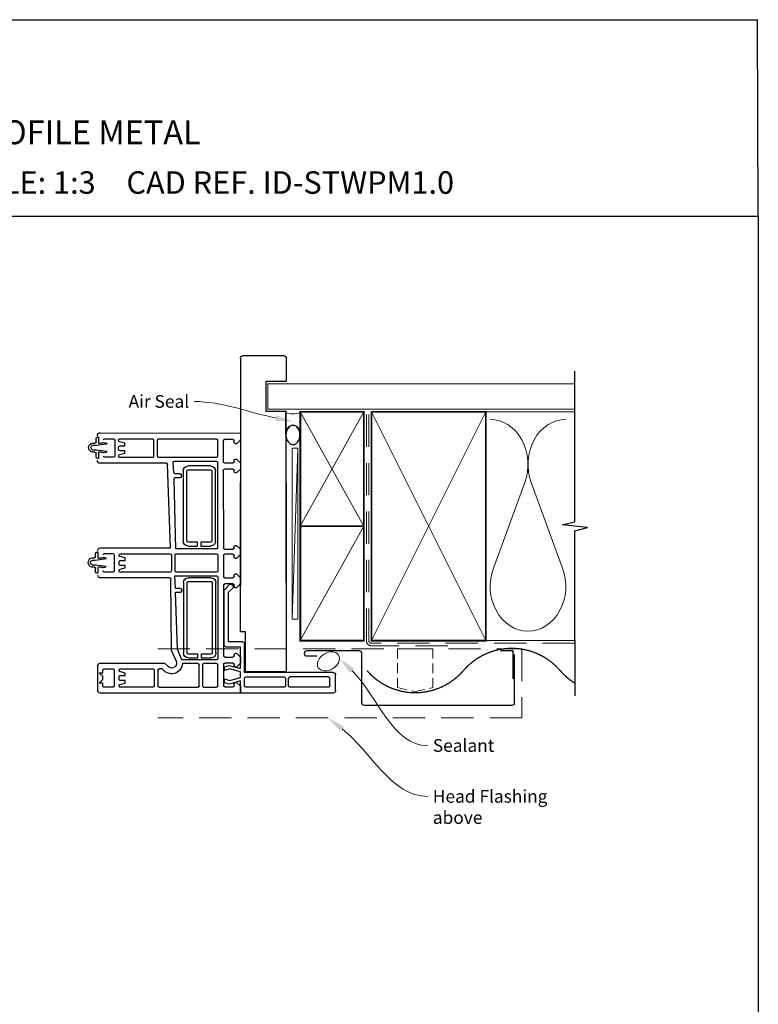
# Model space of a CAD drawing. Units: millimetres. Extents: x 21 to 1228, y 31 to 805.
# Drawn here: x 938 to 1228, y 418 to 805 of the extents above; entities that cross this region are included whole.
import ezdxf
from ezdxf import colors
from ezdxf.entities.mleader import LeaderData, LeaderLine
from ezdxf.math import Vec2, Vec3

# ---------------------------------------------------------------- set-up
doc = ezdxf.new("R2010")
doc.units = ezdxf.units.MM
doc.linetypes.add('DASHED', pattern=[19.05, 12.7, -6.35])
doc.layers.add('Homerit', color=2, linetype='Continuous')
doc.styles.add('General notes', font='arial.ttf', dxfattribs={"height": 3.5})
doc.styles.get("Standard").update_dxf_attribs({"font": 'arial.ttf'})

# ---------------------------------------------------------------- blocks, each defined once
blk = doc.blocks.new('sealant')
at = {"layer": 'Homerit', "color": 9, "lineweight": 20}
blk.add_lwpolyline([(-10.46, -7), (0, -7, -0.106806), (0, 0), (-10.46, 0)], format="xyb", dxfattribs=at)
at = {"layer": 'Homerit', "color": 9, "lineweight": 20, "extrusion": (0, 0, -1)}
blk.add_ellipse((-10.46, -3.5), major_axis=(4.77, 0), ratio=0.733157, start_param=-1.570796, end_param=1.570796, dxfattribs=at)
at = {"layer": 'Homerit', "color": 7, "lineweight": 25}
blk.add_ellipse((-10.46, -3.5), major_axis=(-4.56, 0), ratio=0.728665, dxfattribs=at)
blk = doc.blocks.new('Jamb')
at = {"lineweight": 25}
for p, q in [((4.9, 19.21), (72.04, 19.21)), ((72.04, 19.28), (72.04, 11.28)), ((84.04, 11.28), (84.04, 19.28)), ((84.04, 19.28), (93.04, 19.28)), ((94.04, 18.28), (94.04, 1.92)), ((72.04, 11.28), (84.04, 11.28)), ((93.04, 1.21), (5.6, 1.21))]:
    blk.add_line(p, q, dxfattribs=at)
for centre, radius, start, end in [((93.04, 18.28), 1, 360, 90), ((93.15, 2.11), 0.907, 262.8177, 347.7726)]:
    blk.add_arc(centre, radius, start, end, dxfattribs=at)
blk = doc.blocks.new('Stacking Window Block')
for p, q in [((-73.89, 81.77), (-73.89, 71.96)), ((-17.79, 82.81), (-72.94, 82.81)), ((-17.79, 80.15), (-17.79, 82.81)), ((-17.72, 82.29), (-17.72, 81.8)), ((-17.72, 81.8), (-17.72, 78.04)), ((-16.73, 82.78), (-17.22, 82.78)), ((18.7, 82.78), (-16.73, 82.78)), ((19.69, 81.8), (19.69, 75.69)), ((-71.91, 78.97), (-73.39, 78.97)), ((-73.39, 78.97), (-71.91, 77.5)), ((-71.92, 80.03), (-71.91, 78.97)), ((-71.91, 77.5), (-71.91, 76.32)), ((-67.97, 80.55), (-71.44, 80.55)), ((-67.49, 73.76), (-67.49, 80.07)), ((-65.52, 80.05), (-65.52, 79.88)), ((-65.18, 79.45), (-63.06, 78.88)), ((-63.06, 77.89), (-65.04, 77.89)), ((-52.24, 80.55), (-65.03, 80.55)), ((-63.06, 78.88), (-63.06, 77.89)), ((-51.74, 73.74), (-51.74, 80.05)), ((-50.26, 73.75), (-50.26, 80.07)), ((-49.78, 80.55), (-34.55, 80.55)), ((-34.02, 80.06), (-34.02, 71.69)), ((-32.65, 71.69), (-32.65, 80.06)), ((-32.15, 80.55), (-27.13, 80.55)), ((-26.64, 80.06), (-26.64, 71.69)), ((-24.38, 71.56), (-24.38, 79.8)), ((-22.02, 79.3), (-24.09, 78.74)), ((-24.09, 78.74), (-24.09, 77.26)), ((-24.09, 77.26), (-21.99, 77.82)), ((-23.9, 80.36), (-20.74, 80.36)), ((-17.72, 78.04), (-22.02, 79.3)), ((-21.99, 77.82), (-17.72, 76.68)), ((-20.25, 79.86), (-20.25, 79.14)), ((-19.76, 78.68), (-19.26, 78.68)), ((-19.26, 78.68), (-17.79, 80.15)), ((-16.14, 80.02), (-16.14, 76.97)), ((-0.59, 80.52), (-15.65, 80.52)), ((-0.1, 76.97), (-0.1, 80.02)), ((1.18, 80.02), (1.18, 76.97)), ((16.93, 80.52), (1.67, 80.52)), ((17.42, 80.02), (17.42, 76.97)), ((-71.91, 76.32), (-73.39, 74.83)), ((-73.39, 74.83), (-71.91, 74.83)), ((-71.91, 74.83), (-71.91, 73.73)), ((-65.52, 77.41), (-65.52, 76.36)), ((-65.52, 73.9), (-65.52, 73.74)), ((-63.06, 74.94), (-65.17, 74.37)), ((-65.03, 75.92), (-63.06, 75.92)), ((-63.06, 75.92), (-63.06, 74.94)), ((-47.81, 74.02), (-48.56, 73.27)), ((-24.09, 73.88), (-24.09, 72.5)), ((-21.99, 73.32), (-24.09, 73.88)), ((-17.72, 74.46), (-21.99, 73.32)), ((-17.72, 76.68), (-17.72, 74.46)), ((-16.14, 74.71), (-16.14, 63.59)), ((18.7, 74.71), (-16.14, 74.71)), ((-15.75, 74.46), (-15.75, 58.72)), ((0.28, 74.46), (-15.75, 74.46)), ((-15.65, 76.48), (-0.59, 76.48)), ((0.28, 0), (0.28, 74.46)), ((16.93, 76.48), (1.67, 76.48)), ((-72.9, 71), (-47.62, 71)), ((-71.41, 73.26), (-67.98, 73.26)), ((-65.04, 73.27), (-52.21, 73.27)), ((-48.56, 73.27), (-49.77, 73.27)), ((-47.62, 71), (-46.2, 72.42)), ((-42.98, 70.34), (-44.83, 66.08)), ((-40.8, 69.72), (-42.59, 65.55)), ((-27.16, 69.72), (-40.8, 69.72)), ((-34.52, 71.2), (-40.6, 71.2)), ((-27.13, 71.2), (-32.15, 71.2)), ((-24.09, 72.5), (-22.14, 71.98)), ((-20.74, 71.1), (-23.88, 71.1)), ((-22.14, 71.98), (-17.72, 73.17)), ((-20.25, 72.07), (-20.25, 71.58)), ((-19.26, 72.58), (-19.76, 72.58)), ((-17.79, 71.1), (-19.26, 72.58)), ((-17.79, 68.64), (-17.79, 71.1)), ((-17.72, 73.17), (-17.72, 64.71)), ((-44.83, 66.08), (-45.11, 38.03)), ((-40.19, 39.42), (-40.19, 66.99)), ((-38.71, 66.99), (-38.71, 39.4)), ((-38.24, 68.96), (-34.47, 68.96)), ((-34.47, 67.48), (-38.23, 67.48)), ((-34.47, 68.96), (-34.47, 67.48)), ((-33.19, 67.48), (-33.19, 68.96)), ((-33.19, 68.96), (-29.35, 68.96)), ((-29.35, 67.48), (-33.19, 67.48)), ((-28.87, 39.4), (-28.87, 66.99)), ((-27.39, 66.99), (-27.39, 39.42)), ((-26.64, 37.24), (-26.64, 69.27)), ((-24.38, 40.38), (-24.38, 68.15)), ((-23.9, 68.64), (-20.74, 68.64)), ((-20.25, 68.15), (-20.25, 67.64)), ((-19.77, 67.16), (-19.26, 67.16)), ((-19.26, 67.16), (-17.79, 68.64)), ((-42.59, 65.55), (-43.25, 43.15)), ((-24.23, 63.72), (-24.23, 42.34)), ((-17.72, 64.71), (-23.24, 64.71)), ((-17.12, 62.6), (-22.44, 62.6)), ((-22.44, 62.6), (-22.44, 43.12)), ((-17.72, 58.72), (-17.72, 0)), ((-15.75, 58.72), (-17.72, 58.72)), ((-43.25, 43.15), (-41.31, 43.15)), ((-40.8, 42.64), (-40.8, 42.14)), ((-22.44, 43.12), (-20.82, 41.49)), ((-43.38, 41.67), (-43.58, 36.75)), ((-41.29, 41.67), (-43.38, 41.67)), ((-38.24, 38.94), (-29.34, 38.94)), ((-24.23, 42.34), (-22.06, 40.17)), ((-20.74, 39.9), (-23.9, 39.9)), ((-21.13, 40.2), (-21.55, 40.06)), ((-20.25, 40.91), (-20.25, 40.38)), ((-19.26, 41.38), (-19.75, 41.38)), ((-17.79, 39.91), (-19.26, 41.38)), ((-17.79, 37.44), (-17.79, 39.91)), ((-17.72, 38.18), (-17.72, 40.64)), ((-17.72, 39.87), (-17.72, 37.41)), ((-74.74, 35.07), (-74.74, 33.77)), ((-73.81, 35.69), (-74.1, 35.69)), ((-73.81, 33.54), (-73.81, 35.69)), ((-45.59, 37.52), (-72.89, 37.54)), ((-67.9, 35.26), (-71.34, 35.26)), ((-45.43, 35.24), (-65.06, 35.24)), ((-43.58, 36.75), (-27.12, 36.75)), ((-27.14, 35.28), (-43, 35.3)), ((-29.35, 37.46), (-38.24, 37.46)), ((-24.38, 28.67), (-24.38, 36.94)), ((-23.89, 37.44), (-20.73, 37.44)), ((-20.24, 36.94), (-20.24, 36.45)), ((-19.77, 35.96), (-19.26, 35.96)), ((-19.26, 35.96), (-17.79, 37.44)), ((-75.21, 33.29), (-76.28, 33.29)), ((-76.12, 32.37), (-74.74, 32.37)), ((-74.74, 32.37), (-70.54, 32.89)), ((-67.4, 28.47), (-67.4, 34.77)), ((-65.52, 34.75), (-65.52, 34.56)), ((-65.52, 32.13), (-65.52, 31.13)), ((-65.12, 34.12), (-63.06, 33.57)), ((-63.06, 32.62), (-65.03, 32.62)), ((-63.06, 33.57), (-63.06, 32.62)), ((-44.95, 28.48), (-44.95, 34.79)), ((-43.47, 34.82), (-43.47, 28.5)), ((-26.64, 28.44), (-26.64, 34.78)), ((-76.28, 29.68), (-75.21, 29.68)), ((-74.74, 30.61), (-76.14, 30.61)), ((-70.54, 30.08), (-74.74, 30.61)), ((-74.74, 29.23), (-74.74, 27.9)), ((-74.1, 27.28), (-73.81, 27.28)), ((-73.81, 27.28), (-73.81, 29.41)), ((-71.34, 27.98), (-67.9, 27.98)), ((-65.52, 28.63), (-65.52, 28.47)), ((-63.06, 29.66), (-65.15, 29.1)), ((-65.04, 27.99), (-45.44, 27.99)), ((-65.03, 30.65), (-63.06, 30.65)), ((-63.06, 30.65), (-63.06, 29.66)), ((-42.94, 28.02), (-27.15, 27.99)), ((-20.73, 28.19), (-23.89, 28.19)), ((-20.24, 29.39), (-20.24, 28.64)), ((-19.26, 29.85), (-19.76, 29.85)), ((-17.78, 28.37), (-19.26, 29.85)), ((-17.78, 26.22), (-17.78, 28.37)), ((-17.72, 26.95), (-17.72, 29.12)), ((-72.94, 25.73), (-45.34, 25.73)), ((-45.34, 25.73), (-46.44, -7.09)), ((-43.19, 26.05), (-43.88, -1.41)), ((-26.79, 26.05), (-43.19, 26.05)), ((-38.37, 24.98), (-34.61, 24.98)), ((-34.61, 23.5), (-38.36, 23.5)), ((-34.61, 24.98), (-34.61, 23.5)), ((-33.32, 23.5), (-33.32, 24.98)), ((-33.32, 24.98), (-29.48, 24.98)), ((-29.48, 23.5), (-33.32, 23.5)), ((-26.79, -7.89), (-26.79, 26.05)), ((-24.53, -4.74), (-24.38, 25.72)), ((-23.9, 26.22), (-20.73, 26.22)), ((-20.24, 25.72), (-20.24, 25.19)), ((-19.75, 24.74), (-19.26, 24.74)), ((-19.26, 24.74), (-17.78, 26.22)), ((-17.72, 24.71), (-17.72, 23.23)), ((-40.32, -4.55), (-40.32, 23.01)), ((-38.84, 23.01), (-38.84, -4.57)), ((-29, -4.57), (-29, 23.01)), ((-27.53, 23.01), (-27.53, -4.55)), ((-41.42, -3.46), (-43.54, -3.46)), ((-43.38, -1.99), (-41.44, -1.99)), ((-40.95, -2.48), (-40.95, -2.99)), ((-19.26, -3.76), (-19.77, -3.76)), ((-17.79, -5.23), (-19.26, -3.76)), ((-46.92, -7.59), (-73.03, -7.59)), ((-44.02, -4.04), (-44.22, -7.89)), ((-38.37, -5.04), (-29.48, -5.04)), ((-29.49, -6.52), (-38.37, -6.52)), ((-20.73, -5.23), (-24.03, -5.23)), ((-24.03, -7.69), (-20.74, -7.69)), ((-20.24, -4.25), (-20.24, -4.75)), ((-19.26, -9.17), (-17.79, -7.69)), ((-17.79, -7.69), (-17.79, -5.23)), ((-74.55, -10.12), (-74.55, -11.42)), ((-73.62, -9.49), (-73.91, -9.49)), ((-73.62, -11.65), (-73.62, -9.49)), ((-67.71, -9.92), (-71.15, -9.92)), ((-67.21, -16.72), (-67.21, -10.42)), ((-65.7, -10.35), (-65.7, -10.53)), ((-65.36, -10.96), (-63.24, -11.53)), ((-52.42, -9.86), (-65.21, -9.86)), ((-63.24, -11.53), (-63.24, -12.52)), ((-51.92, -16.67), (-51.92, -10.35)), ((-50.41, -10.35), (-50.41, -16.65)), ((-27.28, -9.86), (-49.93, -9.86)), ((-43.76, -8.38), (-27.26, -8.38)), ((-26.79, -16.65), (-26.79, -10.34)), ((-24.53, -16.47), (-24.53, -8.19)), ((-20.24, -8.19), (-20.24, -8.67)), ((-19.77, -9.17), (-19.26, -9.17)), ((-75.02, -11.89), (-76.09, -11.89)), ((-74.55, -14.58), (-75.95, -14.58)), ((-75.93, -12.81), (-74.55, -12.81)), ((-74.55, -12.81), (-70.35, -12.3)), ((-70.35, -15.1), (-74.55, -14.58)), ((-65.7, -13), (-65.7, -14.04)), ((-63.24, -15.47), (-65.34, -16.03)), ((-63.24, -12.52), (-65.22, -12.52)), ((-65.21, -14.48), (-63.24, -14.48)), ((-63.24, -14.48), (-63.24, -15.47)), ((-19.26, -15.27), (-19.77, -15.27)), ((-17.79, -16.75), (-19.26, -15.27)), ((-76.09, -15.51), (-75.02, -15.51)), ((-74.55, -15.96), (-74.55, -17.29)), ((-73.91, -17.9), (-73.62, -17.9)), ((-73.62, -17.9), (-73.62, -15.78)), ((-71.15, -17.21), (-67.71, -17.21)), ((-65.7, -16.51), (-65.7, -16.67)), ((-65.22, -17.14), (-52.39, -17.14)), ((-49.95, -17.14), (-27.26, -17.14)), ((-20.7, -16.94), (-24.03, -16.94)), ((-20.24, -15.75), (-20.24, -16.47)), ((-17.79, -19.41), (-17.79, -16.75)), ((-72.9, -19.55), (-17.79, -19.41))]:
    blk.add_line(p, q)
for centre, radius, start, end in [((-72.9, 81.82), 0.986, 92.0957, 183.1998), ((-17.22, 82.29), 0.492, 90, 180.1247), ((18.7, 81.8), 0.984, 0, 90), ((-71.43, 80.05), 0.497, 91.8081, 182.1105), ((-67.97, 80.07), 0.484, 1.0151, 90), ((-65.04, 80.06), 0.486, 88.7099, 181.2679), ((-65.02, 79.93), 0.511, 185.3802, 250.8532), ((-65.04, 77.4), 0.484, 89.7573, 179.0153), ((-52.23, 80.06), 0.487, 358.8589, 91.378), ((-49.78, 80.06), 0.489, 90, 178.343), ((-34.52, 80.06), 0.493, 0.2512, 93.8045), ((-32.14, 80.05), 0.503, 91.3049, 178.4087), ((-27.14, 80.05), 0.496, 0.7985, 89.1057), ((-23.88, 79.86), 0.503, 91.7119, 186.2026), ((-20.74, 79.86), 0.495, 359.0755, 90), ((-19.75, 79.18), 0.496, 184.5812, 269.039), ((-15.65, 80.02), 0.492, 90, 180), ((-0.59, 80.02), 0.492, 0, 90), ((1.67, 80.02), 0.492, 90, 180), ((16.93, 80.02), 0.492, 0, 90), ((-71.42, 73.76), 0.497, 182.954, 271.3921), ((-67.98, 73.75), 0.491, 270, 0.6736), ((-65.02, 76.43), 0.504, 187.1968, 269.6508), ((-65.03, 73.9), 0.496, 106.1849, 180), ((-65.02, 73.77), 0.508, 183.9152, 267.6651), ((-52.24, 73.76), 0.499, 273.4152, 357.0375), ((-49.77, 73.76), 0.492, 181.301, 269.8714), ((-44.83, 71.01), 4.23, 2.5579, 134.6437), ((-15.65, 76.97), 0.492, 180, 270), ((-0.59, 76.97), 0.492, 270, 0), ((1.67, 76.97), 0.492, 180, 270), ((16.93, 76.97), 0.492, 270, 0), ((18.7, 75.69), 0.984, 270, 0), ((-72.89, 71.99), 0.992, 181.7594, 269.5722), ((-44.83, 71), 1.97, 340.3695, 134.0168), ((-34.52, 71.69), 0.495, 270.216, 359.4853), ((-32.15, 71.69), 0.492, 180.3022, 270), ((-27.14, 69.23), 0.497, 4.7425, 92.3834), ((-27.14, 71.7), 0.5, 271.3139, 358.7661), ((-23.88, 71.61), 0.507, 184.829, 270), ((-20.74, 71.59), 0.49, 270.0736, 358.5337), ((-19.75, 72.08), 0.496, 91.3297, 181.314), ((-38.21, 66.99), 1.97, 90.6662, 179.9639), ((-38.21, 66.98), 0.495, 91.5807, 179.5775), ((-29.35, 67), 1.96, 359.7317, 90), ((-29.36, 66.99), 0.488, 359.6453, 89.1559), ((-23.89, 68.14), 0.496, 91.2234, 179.2875), ((-20.73, 68.16), 0.482, 359.1266, 90.8314), ((-19.75, 67.66), 0.496, 181.8935, 267.7052), ((-23.24, 63.72), 0.984, 90, 180), ((-17.12, 63.59), 0.984, 270, 360), ((-41.29, 42.65), 0.494, 358.9303, 92.3363), ((-41.29, 42.17), 0.496, 270.1632, 357.3671), ((-38.21, 39.44), 1.98, 180.4186, 269.1444), ((-38.22, 39.43), 0.492, 183.164, 267.367), ((-29.35, 39.42), 1.96, 270.0749, 0), ((-29.35, 39.42), 0.481, 270.828, 358.0157), ((-23.89, 40.4), 0.495, 181.3152, 268.84), ((-21.71, 40.52), 0.492, 225, 288.9383), ((-21.38, 40.95), 0.787, 288.9383, 45), ((-20.74, 40.39), 0.491, 270.2829, 359.093), ((-19.75, 40.88), 0.494, 89.4148, 176.8744), ((-74.09, 35.04), 0.652, 91.5563, 177.6239), ((-72.89, 36.54), 0.994, 89.9607, 176.6311), ((-71.34, 34.77), 0.492, 90, 180), ((-67.9, 34.77), 0.492, 0, 90), ((-65.01, 34.73), 0.516, 95.965, 177.8317), ((-45.6, 38.01), 0.489, 270.9789, 2.4201), ((-45.4, 34.79), 0.454, 0, 93.3722), ((-42.98, 34.81), 0.492, 91.762, 178.8268), ((-27.14, 34.78), 0.495, 0.2429, 89.9061), ((-27.14, 37.24), 0.495, 271.731, 359.3997), ((-23.89, 36.95), 0.49, 90.6272, 181.0551), ((-20.73, 36.95), 0.489, 358.7859, 90), ((-19.75, 36.46), 0.498, 181.8721, 267.7592), ((-75.81, 31.49), 1.87, 104.544, 255.456), ((-75.84, 31.49), 0.931, 107.9361, 251.0572), ((-75.21, 33.77), 0.475, 270.3783, 0), ((-73.39, 33.52), 0.416, 177.411, 279.0793), ((-74.11, 40.09), 7.02, 276.4169, 287.5233), ((-71.54, 32.35), 1.14, 28.5133, 113.6774), ((-65.03, 34.61), 0.497, 186.1652, 258.9349), ((-65.03, 32.12), 0.499, 90, 178.6921), ((-65.03, 31.14), 0.495, 181.964, 270), ((-75.21, 29.2), 0.477, 3.3493, 89.4958), ((-74.09, 27.93), 0.651, 182.7036, 268.5822), ((-73.37, 29.43), 0.438, 80.0011, 183.7378), ((-74.02, 23.35), 6.56, 72.0153, 83.6109), ((-71.55, 30.65), 1.16, 246.8872, 330.7938), ((-71.34, 28.47), 0.492, 180, 270), ((-67.9, 28.47), 0.492, 270, 0), ((-65.02, 28.62), 0.499, 105.3631, 179.435), ((-65.03, 28.48), 0.494, 181.7544, 268.4385), ((-45.44, 28.48), 0.494, 270.2027, 359.5387), ((-42.98, 28.52), 0.497, 182.0411, 273.8455), ((-27.14, 28.49), 0.497, 268.5207, 355.0115), ((-23.88, 28.68), 0.495, 180.8382, 268.8578), ((-20.74, 28.68), 0.492, 270.4835, 355.3809), ((-19.76, 29.36), 0.489, 90.4647, 176.9191), ((-72.9, 26.71), 0.985, 180.6483, 267.8913), ((-38.35, 23.01), 1.97, 90.6662, 179.9639), ((-38.35, 23.01), 0.495, 91.5807, 179.5775), ((-29.49, 23.02), 1.96, 359.7317, 89.9332), ((-29.49, 23.01), 0.488, 359.6453, 89.1559), ((-23.88, 25.72), 0.502, 92.177, 179.7233), ((-20.74, 25.73), 0.492, 358.8091, 89.4034), ((-19.75, 25.24), 0.5, 186.0463, 269.79), ((-43.48, -3.99), 0.536, 95.8181, 185.6451), ((-43.38, -1.48), 0.508, 172.2141, 270.4746), ((-41.42, -2.46), 0.474, 357.3066, 91.6051), ((-41.42, -2.99), 0.473, 269.9597, 358.9569), ((-19.76, -4.25), 0.487, 91.2915, 180.0143), ((-73.05, -8.58), 0.986, 89.1192, 181.9678), ((-46.94, -7.1), 0.499, 272.2984, 1.0979), ((-38.34, -4.54), 1.98, 180.4186, 269.1444), ((-38.35, -4.55), 0.492, 183.164, 267.367), ((-29.49, -4.55), 1.96, 270.0749, 0), ((-29.48, -4.56), 0.481, 270.828, 358.0157), ((-24.02, -4.73), 0.503, 181.0482, 268.9465), ((-24.04, -8.18), 0.486, 89.0782, 181.8503), ((-20.74, -8.18), 0.492, 358.9323, 90.809), ((-20.74, -4.74), 0.494, 270.7645, 358.2056), ((-75.02, -11.42), 0.475, 270.3783, 0), ((-73.89, -10.15), 0.652, 91.5563, 177.6239), ((-71.15, -10.42), 0.492, 90, 180), ((-67.71, -10.42), 0.492, 0, 90), ((-65.22, -10.34), 0.486, 88.7099, 181.2679), ((-65.19, -10.48), 0.511, 185.3802, 250.8532), ((-52.41, -10.34), 0.487, 358.8589, 91.378), ((-49.91, -10.35), 0.499, 92.3452, 179.8106), ((-43.72, -7.89), 0.497, 180.4012, 265.5468), ((-27.28, -10.35), 0.497, 0.9743, 89.5929), ((-27.28, -7.89), 0.493, 272.8449, 359.956), ((-19.75, -8.67), 0.495, 180, 267.7564), ((-75.62, -13.7), 1.87, 104.544, 255.456), ((-75.65, -13.7), 0.931, 107.9361, 251.0572), ((-73.2, -11.67), 0.416, 177.411, 279.0793), ((-73.18, -15.75), 0.438, 80.0011, 183.7378), ((-73.92, -5.1), 7.02, 276.4169, 287.5233), ((-73.83, -21.84), 6.56, 72.0153, 83.6109), ((-71.35, -12.84), 1.14, 28.5133, 113.6774), ((-71.36, -14.54), 1.16, 246.8872, 330.7938), ((-65.22, -13.01), 0.484, 90, 179.0153), ((-65.2, -13.98), 0.504, 187.1968, 269.6508), ((-19.76, -15.76), 0.489, 91.5501, 178.2238), ((-75.02, -15.99), 0.477, 3.3493, 89.4958), ((-73.9, -17.25), 0.651, 182.7036, 268.5822), ((-72.96, -18.48), 1.07, 176.5694, 273.1908), ((-71.15, -16.72), 0.492, 180, 270), ((-67.71, -16.72), 0.492, 270, 0), ((-65.21, -16.51), 0.496, 106.1849, 179.9259), ((-65.2, -16.63), 0.508, 183.9152, 267.6651), ((-52.42, -16.64), 0.499, 273.4152, 357.0375), ((-49.92, -16.65), 0.491, 179.5608, 265.6805), ((-27.29, -16.64), 0.505, 273.9848, 358.5693), ((-24.03, -16.45), 0.494, 181.7845, 270), ((-20.74, -16.45), 0.5, 275.4035, 357.8108)]:
    blk.add_arc(centre, radius, start, end)

msp = doc.modelspace()

# ---------------------------------------------------------------- linework, layer by layer
for p in [(643.63, 805.48), (1228.14, 728.16)]:
    msp.add_line(p, (1227.76, 805.48))
at = {"color": 7}
msp.add_lwpolyline([(643.63, 728.16), (1228.14, 728.16), (1228.14, 34.83), (643.63, 34.83)], close=True, dxfattribs=at)
at = {"layer": 'Homerit', "color": 7, "lineweight": 5}
for p, q in [((1046.95, 636.96), (1044.8, 569.76)), ((1136.28, 623.45), (1123.9, 589.79)), ((1151.15, 589.79), (1138.78, 623.45))]:
    msp.add_line(p, q, dxfattribs=at)
at = {"layer": 'Homerit', "color": 7, "ltscale": 0.7}
for points in [[(1155.93, 650.27), (1155.93, 667.27)], [(1155.93, 561.27), (1155.93, 604.52), (1160.93, 605.77), (1150.93, 606.77), (1155.93, 608.02), (1155.93, 650.27)]]:
    msp.add_lwpolyline(points, dxfattribs=at)
at = {"layer": 'Homerit', "color": 7, "lineweight": 25, "const_width": 0.4}
msp.add_lwpolyline([(1155.93, 662.27), (1035.15, 662.27), (1035.15, 652.27), (1155.93, 652.27)], dxfattribs=at)
at = {"layer": 'Homerit', "color": 7, "lineweight": 35, "const_width": 0.7}
for points in [[(1047.95, 606.27), (1047.95, 651.27), (1072.95, 651.27), (1072.95, 606.27)], [(1075.95, 561.27), (1075.95, 651.27), (1120.95, 651.27), (1120.95, 561.27)], [(1047.95, 561.27), (1047.95, 606.27), (1072.95, 606.27), (1072.95, 561.27)]]:
    msp.add_lwpolyline(points, close=True, dxfattribs=at)
at = {"layer": 'Homerit', "color": 7, "lineweight": 5}
for points in [[(1047.95, 606.27), (1072.95, 651.27)], [(1047.95, 651.27), (1072.95, 606.27)], [(1075.95, 561.27), (1120.95, 651.27)], [(1075.95, 651.27), (1120.95, 561.27)], [(1119.95, 651.27), (1155.93, 651.27)], [(1047.95, 561.27), (1072.95, 606.27)], [(1119.95, 561.27), (1155.93, 561.27)]]:
    msp.add_lwpolyline(points, dxfattribs=at)
at = {"layer": 'Homerit', "color": 7, "linetype": 'DASHED', "lineweight": 13}
msp.add_lwpolyline([(1105.95, 559.27), (1075.95, 559.27, -0.414214), (1073.95, 561.27), (1073.95, 650.82)], format="xyb", dxfattribs=at)
at = {"layer": 'Homerit', "color": 7, "linetype": 'DASHED', "lineweight": 5}
msp.add_lwpolyline([(1155.93, 560.27), (1075.95, 560.27, -0.414214), (1074.95, 561.27), (1074.95, 650.27)], format="xyb", dxfattribs=at)
at = {"layer": 'Homerit', "color": 7, "lineweight": 15}
msp.add_lwpolyline([(1044.8, 636.96), (1044.8, 569.76), (1046.95, 569.76), (1046.95, 636.96)], close=True, dxfattribs=at)
at = {"layer": 'Homerit', "color": 7, "linetype": 'DASHED', "lineweight": 5}
msp.add_lwpolyline([(991.9, 558.07), (1135.15, 558.07), (1135.15, 530.9), (991.9, 530.9)], dxfattribs=at)
at = {"layer": 'Homerit', "color": 7, "lineweight": 30, "const_width": 0.5}
for points in [[(1150.15, 549.52, 0.460526), (1112.15, 549.52, -0.460526), (1074.15, 549.52, -0.460526)], [(1150.15, 549.52, 0.076673), (1155.93, 544.55, 0.076673)]]:
    msp.add_lwpolyline(points, format="xyb", dxfattribs=at)
at = {"layer": 'Homerit', "color": 7, "linetype": 'DASHED', "lineweight": 5, "ltscale": 0.3}
msp.add_lwpolyline([(1086.15, 542.81), (1093.15, 541.27), (1100.15, 542.81), (1100.15, 558.07), (1086.15, 558.07)], close=True, dxfattribs=at)
at = {"layer": 'Homerit', "color": 7}
msp.add_lwpolyline([(1155.93, 561.27), (1155.93, 539.55)], dxfattribs=at)
at = {"layer": 'Homerit', "color": 7, "lineweight": 30}
msp.add_lwpolyline([(1132.15, 555.77), (1132.15, 536.77, -0.414214), (1131.15, 535.77), (1073.15, 535.77, -0.414214), (1072.15, 536.77), (1072.15, 556.27, 0.414214), (1071.15, 557.27), (1050.5, 557.27, 0.414214), (1049.5, 556.27), (1049.5, 556.27, 0.414214), (1050.5, 555.27), (1054.5, 555.27)], format="xyb", dxfattribs=at)
msp.add_lwpolyline([(1131.65, 546.27), (1131.65, 557.23), (1126.65, 557.23)], dxfattribs=at)
at = {"layer": 'Homerit', "color": 7, "lineweight": 5}
for centre, start_param, end_param in [((1122.65, 630.56), 1.158004, 3.141593), ((1152.4, 630.56), 3.141593, 5.125182), ((1137.53, 582.68), 4.299595, 6.283185)]:
    msp.add_ellipse(centre, major_axis=(0, -17.72), ratio=0.839632, start_param=start_param, end_param=end_param, dxfattribs=at)
at = {"layer": 'Homerit', "color": 7, "lineweight": 5, "extrusion": (0, 0, -1)}
msp.add_ellipse((1137.53, 582.68), major_axis=(0, -17.72), ratio=0.839632, start_param=4.299595, end_param=6.283185, dxfattribs=at)
at = {"layer": 'Homerit', "color": 7, "lineweight": 9}
msp.add_ellipse((1059.01, 553.11), major_axis=(-3.98, -2.47), ratio=0.710859, dxfattribs=at)
at = {"layer": 'Homerit', "color": 7}
for points in [[(1067.51, 548.59), (1063.36, 554.34), (1069.15, 550.25)], [(1063.71, 525.65), (1058.93, 530.9), (1065.15, 527.48)]]:
    msp.add_solid(points, dxfattribs=at)

# ---------------------------------------------------------------- block references
at = {"color": 7, "xscale": -1, "rotation": 180}
msp.add_blockref('Stacking Window Block', (1042.16, 623.46), dxfattribs=at)
at = {"layer": 'Homerit', "color": 7, "xscale": -0.8275862068965517, "yscale": 0.8275862068965517, "zscale": 0.8275862068965517, "rotation": 270}
msp.add_blockref('sealant', (1047.95, 650.82), dxfattribs=at)

# ---------------------------------------------------------------- texts
at = {"attachment_point": 1}
for s, width, gutter_width, insert, char_height in [('{\\fArial|b1|i0|c0|p34;INSTALLATION DETAIL\\P\\PSTACKER WINDOW ON PROFILE METAL\\P\\PDIRECT FIXED CLADDING}', 425.2997, 46.88, (778.35, 797.15), 9.3765), ('    DATE: March 2022 ^I^ISCALE: 1:3 ^I^ICAD REF. ID-STWPM1.0', 2233.5852, 44.28, (764.27, 745.86), 8.8563)]:
    msp.add_mtext_dynamic_manual_height_columns(s, width=width, gutter_width=gutter_width, heights=[0], dxfattribs=dict(at, insert=insert, char_height=char_height))

# ---------------------------------------------------------------- next in the draw order: texts
at = {"layer": 'Homerit', "color": 7, "char_height": 5, "attachment_point": 1, "style": 'General notes', "bg_fill": 3, "box_fill_scale": 1.5, "bg_fill_color": 9, "bg_fill_transparency": 0}
for s, insert, width in [('{\\C0;Sealant}', (1100.08, 522.54), 26.488), ('Head Flashing above', (1100.08, 502.54), 45.5886)]:
    msp.add_mtext(s, dxfattribs=dict(at, insert=insert, width=width))

# ---------------------------------------------------------------- next in the draw order: leaders
at = {"layer": 'Homerit', "color": 7}
ml = msp.add_multileader_mtext('Standard', dxfattribs=at)
ml.set_content('{\\C7;Air Seal}', color=3, style='General notes')
ml.set_leader_properties(color=7, lineweight=13)
ml.build(insert=Vec2(0, 0))
ml.multileader.update_dxf_attribs({"leader_type": 2, "dogleg_length": 10, "arrow_head_size": 7})
ctx = ml.context
ctx.base_point, ctx.char_height, ctx.arrow_head_size, ctx.plane_origin = Vec3(978.26, 655.31), 5, 7, Vec3(1339.96, 765.29)
ctx.text_align_type = 2
notes = []
notes.append((ctx, [(1, (1, 1, 0), (1016.22, 655.31), (-1, 0), 10, [(1, [(1045.05, 647.49)], 0, [])])]))
ctx.mtext.insert, ctx.mtext.width, ctx.mtext.defined_height, ctx.mtext.alignment, ctx.mtext.line_spacing_style, ctx.mtext.flow_direction = Vec3(1004.22, 657.86), 26.488, 6.82, 3, 2, 5
ctx.mtext.has_bg_fill, ctx.mtext.bg_color, ctx.mtext.bg_scale_factor, ctx.mtext.bg_transparency, ctx.mtext.use_window_bg_color = 1, -1023410167, 1.5, 0, 1
for ctx, leaders in notes:
    for number, flags, end, landing, length, lines in leaders:
        leader = LeaderData()
        leader.index, (leader.has_last_leader_line, leader.has_dogleg_vector, leader.attachment_direction) = number, flags
        leader.last_leader_point, leader.dogleg_vector, leader.dogleg_length = Vec3(end), Vec3(landing), length
        for number, points, colour, breaks in lines:
            line = LeaderLine()
            line.index, line.vertices, line.color, line.breaks = number, Vec3.list(points), colors.encode_raw_color(colour), breaks
            leader.lines.append(line)
        ctx.leaders.append(leader)

# ---------------------------------------------------------------- next in the draw order: linework, layer by layer
at = {"layer": 'Homerit', "color": 7, "linetype": 'ByBlock', "lineweight": 13, "end_tangent": (1, 0)}
for points, start_tangent in [([(1068.33, 549.42), (1098.08, 520)], (0.710999, -0.703193)), ([(1064.43, 526.56), (1098.08, 500)], (0.784934, -0.61958))]:
    msp.add_spline(points, degree=3, dxfattribs=dict(at, start_tangent=start_tangent))

# ---------------------------------------------------------------- next in the draw order: block references
at = {"color": 7, "xscale": -1, "rotation": 270}
msp.add_blockref('Jamb', (1023.23, 579.29), dxfattribs=at)

doc.saveas('drawing.dxf')
